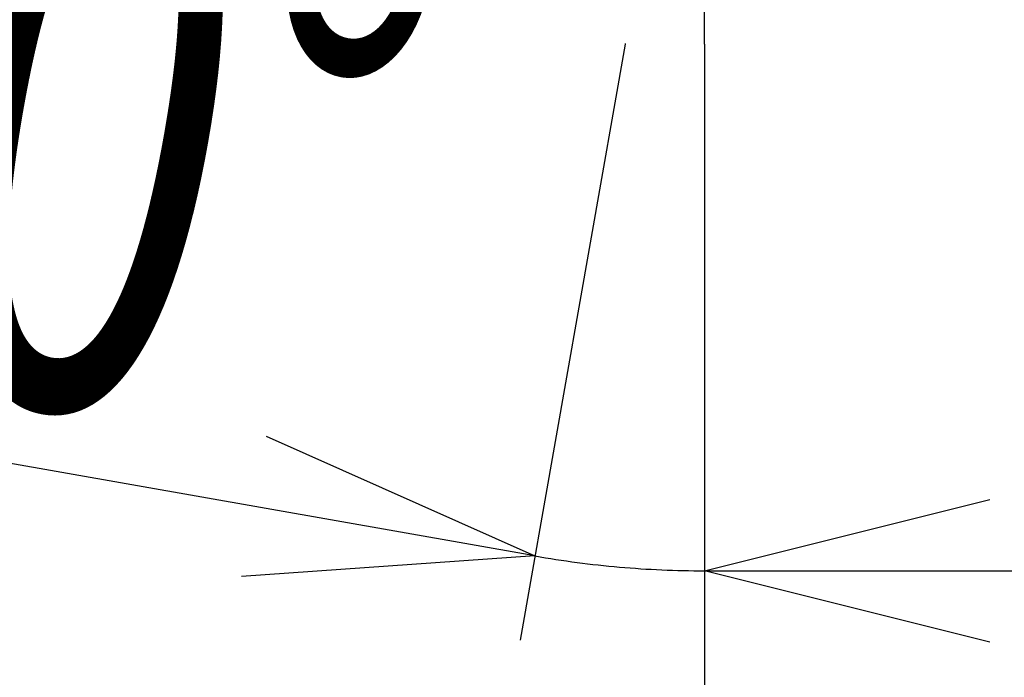
# Model space of a CAD drawing. Extents: x -18 to 233, y 18 to 302.
# Drawn here: x 118 to 126, y 164 to 169 of the extents above; entities that cross this region are included whole.
import ezdxf

# ---------------------------------------------------------------- set-up
doc = ezdxf.new("R2010")
doc.units = 0
doc.header["$MEASUREMENT"] = 0
doc.linetypes.add('CENTER', pattern=[6, 3, -1, 1, -1])
doc.layers.add('PIC13', color=7, linetype='CONTINUOUS')
doc.styles.get("Standard").update_dxf_attribs({"font": 'monotxt', "bigfont": 'extfont'})

msp = doc.modelspace()

# ---------------------------------------------------------------- linework, layer by layer
at = {"layer": 'PIC13', "color": 7, "linetype": 'CENTER'}
for p, q in [((123.5, 169.2749), (123.5, 174.6881)), ((123.5004, 173.2198), (122.8048, 169.2749))]:
    msp.add_line(p, q, dxfattribs=at)
at = {"layer": 'PIC13', "color": 7, "linetype": 'Continuous'}
for p, q in [((122.8048, 169.2749), (121.884, 164.0529)), ((123.5, 169.2749), (123.5, 163.9115)), ((123.5, 169.2749), (123.5, 130.6656)), ((122.0143, 164.7915), (113.4588, 166.3001)), ((119.6608, 165.8411), (122.0143, 164.7915)), ((123.5, 164.6615), (126, 165.2865)), ((122.0143, 164.7915), (119.4437, 164.6101)), ((123.5, 164.6615), (126.5, 164.6615)), ((126, 164.0365), (123.5, 164.6615))]:
    msp.add_line(p, q, dxfattribs=at)
for start, end in [(260, 265), (265, 270)]:
    msp.add_arc((123.5, 173.2174), 8.5559, start, end, dxfattribs=at)

# ---------------------------------------------------------------- texts
at = {"layer": 'PIC13', "color": 7, "linetype": 'Continuous', "width": 0.654762}
msp.add_text('10%%d', height=5, rotation=350, dxfattribs=at).set_placement((114.0484, 166.7647))

doc.saveas('drawing.dxf')
